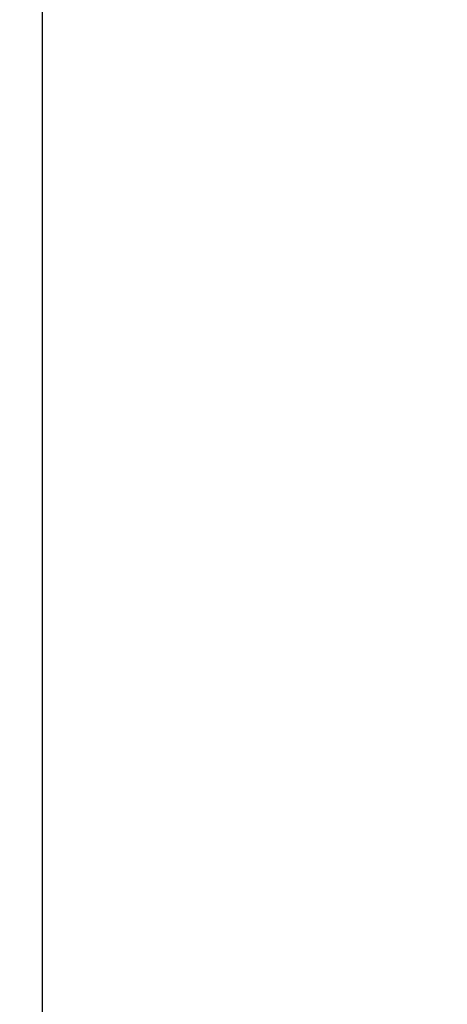
# Model space of a CAD drawing. Extents: x -211 to 219, y -235 to 0.
# Drawn here: x -211 to -201, y -88 to -65 of the extents above; entities that cross this region are included whole.
import ezdxf

# ---------------------------------------------------------------- set-up
doc = ezdxf.new("R2010")
doc.units = 0
doc.header["$LTSCALE"] = 500
doc.header["$MEASUREMENT"] = 0
doc.layers.add('NOVOTERM_CERAMIKA', color=7, linetype='Continuous')

msp = doc.modelspace()

# ---------------------------------------------------------------- linework, layer by layer
at = {"layer": 'NOVOTERM_CERAMIKA', "lineweight": 0}
for points, invisible_edges in [([(-211.42, -61.227, 6.113), (-211.42, -65.092, 6.113), (-211.43, -65.09, 8.233), (-211.43, -61.224, 8.233)], 15), ([(-211.43, -61.224, 8.233), (-211.43, -65.09, 8.233), (-211.43, -65.09, 11), (-211.43, -61.224, 11)], 15), ([(-211.42, -61.224, 49.219), (-211.43, -61.224, 47.057), (-211.43, -65.09, 47.057), (-211.42, -65.09, 49.219)], 15), ([(-211.43, -61.224, 47.057), (-211.43, -61.224, 44.254), (-211.43, -65.09, 44.254), (-211.43, -65.09, 47.057)], 15), ([(-211.43, -61.224, 27.595), (-211.43, -65.09, 27.595), (-211.43, -65.09, 32.211), (-211.43, -61.224, 32.211)], 15), ([(-211.43, -61.224, 32.211), (-211.43, -65.09, 32.211), (-211.43, -65.09, 36.649), (-211.43, -61.224, 36.649)], 15), ([(-211.43, -61.224, 36.649), (-211.43, -65.09, 36.649), (-211.43, -65.09, 40.724), (-211.43, -61.224, 40.724)], 15), ([(-211.43, -61.224, 40.724), (-211.43, -65.09, 40.724), (-211.43, -65.09, 44.254), (-211.43, -61.224, 44.254)], 15), ([(-211.43, -61.224, 27.595), (-211.43, -61.224, 22.983), (-211.43, -65.09, 22.983), (-211.43, -65.09, 27.595)], 15), ([(-211.43, -61.224, 22.983), (-211.43, -61.224, 18.558), (-211.43, -65.09, 18.558), (-211.43, -65.09, 22.983)], 15), ([(-211.43, -61.224, 18.558), (-211.43, -61.224, 14.503), (-211.43, -65.09, 14.503), (-211.43, -65.09, 18.558)], 15), ([(-211.43, -61.224, 14.503), (-211.43, -61.224, 11), (-211.43, -65.09, 11), (-211.43, -65.09, 14.503)], 15), ([(-211.391, -61.224, 50.828), (-211.42, -61.224, 49.219), (-211.42, -65.09, 49.219), (-211.391, -65.09, 50.828)], 15), ([(-211.391, -61.235, 4.551), (-211.391, -65.099, 4.551), (-211.42, -65.092, 6.113), (-211.42, -61.227, 6.113)], 15), ([(-211.332, -61.224, 51.969), (-211.391, -61.224, 50.828), (-211.391, -65.09, 50.828), (-211.332, -65.09, 51.969)], 15), ([(-211.333, -61.25, 3.457), (-211.333, -65.113, 3.457), (-211.391, -65.099, 4.551), (-211.391, -61.235, 4.551)], 15), ([(-211.333, -61.25, 3.457), (-211.237, -61.277, 2.743), (-211.237, -65.136, 2.743), (-211.333, -65.113, 3.457)], 15), ([(-211.332, -61.224, 51.969), (-211.332, -65.09, 51.969), (-211.234, -65.09, 52.731), (-211.234, -61.224, 52.731)], 15), ([(-211.237, -61.277, 2.743), (-211.091, -61.316, 2.32), (-211.091, -65.172, 2.32), (-211.237, -65.136, 2.743)], 15), ([(-211.234, -61.224, 52.731), (-211.234, -65.09, 52.731), (-211.087, -65.09, 53.2), (-211.087, -61.224, 53.2)], 15), ([(-211.091, -61.316, 2.32), (-210.888, -61.371, 2.1), (-210.888, -65.221, 2.1), (-211.091, -65.172, 2.32)], 13), ([(-211.087, -61.224, 53.2), (-211.087, -65.09, 53.2), (-210.881, -65.09, 53.463), (-210.881, -61.224, 53.463)], 11), ([(-210.888, -61.371, 2.1), (-210.617, -61.445, 1.992), (-210.617, -65.286, 1.992), (-210.888, -65.221, 2.1)], 15), ([(-210.881, -61.224, 53.463), (-210.881, -65.09, 53.463), (-210.607, -65.09, 53.607), (-210.607, -61.224, 53.607)], 15), ([(-210.269, -61.539, 1.908), (-210.269, -65.37, 1.908), (-210.617, -65.286, 1.992), (-210.617, -61.445, 1.992)], 15), ([(-210.254, -61.224, 53.719), (-210.607, -61.224, 53.607), (-210.607, -65.09, 53.607), (-210.254, -65.09, 53.719)], 15), ([(-209.813, -61.224, 53.803), (-210.254, -61.224, 53.719), (-210.254, -65.09, 53.719), (-209.813, -65.09, 53.803)], 15), ([(-209.273, -61.224, 53.863), (-209.813, -61.224, 53.803), (-209.813, -65.09, 53.803), (-209.273, -65.09, 53.863)], 15), ([(-208.625, -61.224, 53.903), (-209.273, -61.224, 53.863), (-209.273, -65.09, 53.863), (-208.625, -65.09, 53.903)], 15), ([(-208.625, -61.224, 53.903), (-208.625, -65.09, 53.903), (-207.858, -65.09, 53.927), (-207.858, -61.224, 53.927)], 15), ([(-207.858, -61.224, 53.927), (-207.858, -65.09, 53.927), (-206.963, -65.09, 53.939), (-206.963, -61.224, 53.939)], 15), ([(-206.963, -61.224, 53.939), (-206.963, -65.09, 53.939), (-205.93, -65.09, 53.943), (-205.93, -61.224, 53.943)], 15), ([(-205.93, -61.224, 53.943), (-205.93, -65.09, 53.943), (-204.748, -65.09, 53.943), (-204.748, -61.224, 53.943)], 15), ([(-203.408, -61.224, 53.943), (-204.748, -61.224, 53.943), (-204.748, -65.09, 53.943), (-203.408, -65.09, 53.943)], 15), ([(-201.95, -61.224, 53.943), (-203.408, -61.224, 53.943), (-203.408, -65.09, 53.943), (-201.95, -65.09, 53.943)], 15), ([(-200.415, -61.224, 53.943), (-201.95, -61.224, 53.943), (-201.95, -65.09, 53.943), (-200.415, -65.09, 53.943)], 15), ([(-209.826, -61.659, 1.845), (-209.826, -65.477, 1.845), (-210.269, -65.37, 1.908), (-210.269, -61.539, 1.908)], 15), ([(-209.271, -61.81, 1.8), (-209.271, -65.611, 1.8), (-209.826, -65.477, 1.845), (-209.826, -61.659, 1.845)], 15), ([(-208.586, -61.995, 1.77), (-208.586, -65.777, 1.77), (-209.271, -65.611, 1.8), (-209.271, -61.81, 1.8)], 15), ([(-208.586, -61.995, 1.77), (-207.755, -62.221, 1.752), (-207.755, -65.978, 1.752), (-208.586, -65.777, 1.77)], 15), ([(-207.755, -62.221, 1.752), (-206.76, -62.49, 1.743), (-206.76, -66.218, 1.743), (-207.755, -65.978, 1.752)], 15), ([(-206.76, -62.49, 1.743), (-205.584, -62.809, 1.74), (-205.584, -66.502, 1.74), (-206.76, -66.218, 1.743)], 15), ([(-205.584, -62.809, 1.74), (-204.209, -63.182, 1.74), (-204.209, -66.835, 1.74), (-205.584, -66.502, 1.74)], 15), ([(-202.618, -63.614, 1.74), (-202.618, -67.219, 1.74), (-204.209, -66.835, 1.74), (-204.209, -63.182, 1.74)], 15), ([(-200.838, -64.096, 1.74), (-200.838, -67.649, 1.74), (-202.618, -67.219, 1.74), (-202.618, -63.614, 1.74)], 15), ([(-211.42, -69.1, 6.113), (-211.43, -69.098, 8.233), (-211.43, -65.09, 8.233), (-211.42, -65.092, 6.113)], 15), ([(-211.43, -69.098, 8.233), (-211.43, -69.098, 11), (-211.43, -65.09, 11), (-211.43, -65.09, 8.233)], 15), ([(-211.42, -69.098, 49.219), (-211.42, -65.09, 49.219), (-211.43, -65.09, 47.057), (-211.43, -69.098, 47.057)], 15), ([(-211.43, -69.098, 47.057), (-211.43, -65.09, 47.057), (-211.43, -65.09, 44.254), (-211.43, -69.098, 44.254)], 15), ([(-211.43, -69.098, 27.595), (-211.43, -69.098, 32.211), (-211.43, -65.09, 32.211), (-211.43, -65.09, 27.595)], 15), ([(-211.43, -69.098, 32.211), (-211.43, -69.098, 36.649), (-211.43, -65.09, 36.649), (-211.43, -65.09, 32.211)], 15), ([(-211.43, -69.098, 36.649), (-211.43, -69.098, 40.724), (-211.43, -65.09, 40.724), (-211.43, -65.09, 36.649)], 15), ([(-211.43, -69.098, 40.724), (-211.43, -69.098, 44.254), (-211.43, -65.09, 44.254), (-211.43, -65.09, 40.724)], 15), ([(-211.43, -69.098, 27.595), (-211.43, -65.09, 27.595), (-211.43, -65.09, 22.983), (-211.43, -69.098, 22.983)], 15), ([(-211.43, -69.098, 22.983), (-211.43, -65.09, 22.983), (-211.43, -65.09, 18.558), (-211.43, -69.098, 18.558)], 15), ([(-211.43, -69.098, 18.558), (-211.43, -65.09, 18.558), (-211.43, -65.09, 14.503), (-211.43, -69.098, 14.503)], 15), ([(-211.43, -69.098, 14.503), (-211.43, -65.09, 14.503), (-211.43, -65.09, 11), (-211.43, -69.098, 11)], 15), ([(-211.391, -69.098, 50.828), (-211.391, -65.09, 50.828), (-211.42, -65.09, 49.219), (-211.42, -69.098, 49.219)], 15), ([(-211.391, -69.106, 4.551), (-211.42, -69.1, 6.113), (-211.42, -65.092, 6.113), (-211.391, -65.099, 4.551)], 15), ([(-211.332, -69.098, 51.969), (-211.332, -65.09, 51.969), (-211.391, -65.09, 50.828), (-211.391, -69.098, 50.828)], 15), ([(-211.333, -69.118, 3.457), (-211.391, -69.106, 4.551), (-211.391, -65.099, 4.551), (-211.333, -65.113, 3.457)], 15), ([(-211.333, -69.118, 3.457), (-211.333, -65.113, 3.457), (-211.237, -65.136, 2.743), (-211.237, -69.138, 2.743)], 15), ([(-211.332, -69.098, 51.969), (-211.234, -69.098, 52.731), (-211.234, -65.09, 52.731), (-211.332, -65.09, 51.969)], 15), ([(-211.237, -69.138, 2.743), (-211.237, -65.136, 2.743), (-211.091, -65.172, 2.32), (-211.091, -69.168, 2.32)], 15), ([(-211.234, -69.098, 52.731), (-211.087, -69.098, 53.2), (-211.087, -65.09, 53.2), (-211.234, -65.09, 52.731)], 15), ([(-211.091, -69.168, 2.32), (-211.091, -65.172, 2.32), (-210.888, -65.221, 2.1), (-210.888, -69.211, 2.1)], 11), ([(-211.087, -69.098, 53.2), (-210.881, -69.098, 53.463), (-210.881, -65.09, 53.463), (-211.087, -65.09, 53.2)], 13), ([(-210.888, -69.211, 2.1), (-210.888, -65.221, 2.1), (-210.617, -65.286, 1.992), (-210.617, -69.267, 1.992)], 15), ([(-210.881, -69.098, 53.463), (-210.607, -69.098, 53.607), (-210.607, -65.09, 53.607), (-210.881, -65.09, 53.463)], 15), ([(-210.254, -69.098, 53.719), (-210.254, -65.09, 53.719), (-210.607, -65.09, 53.607), (-210.607, -69.098, 53.607)], 15), ([(-209.813, -69.098, 53.803), (-209.813, -65.09, 53.803), (-210.254, -65.09, 53.719), (-210.254, -69.098, 53.719)], 15), ([(-209.273, -69.098, 53.863), (-209.273, -65.09, 53.863), (-209.813, -65.09, 53.803), (-209.813, -69.098, 53.803)], 15), ([(-208.625, -69.098, 53.903), (-208.625, -65.09, 53.903), (-209.273, -65.09, 53.863), (-209.273, -69.098, 53.863)], 15), ([(-208.625, -69.098, 53.903), (-207.858, -69.098, 53.927), (-207.858, -65.09, 53.927), (-208.625, -65.09, 53.903)], 15), ([(-207.858, -69.098, 53.927), (-206.963, -69.098, 53.939), (-206.963, -65.09, 53.939), (-207.858, -65.09, 53.927)], 15), ([(-206.963, -69.098, 53.939), (-205.93, -69.098, 53.943), (-205.93, -65.09, 53.943), (-206.963, -65.09, 53.939)], 15), ([(-205.93, -69.098, 53.943), (-204.748, -69.098, 53.943), (-204.748, -65.09, 53.943), (-205.93, -65.09, 53.943)], 15), ([(-203.408, -69.098, 53.943), (-203.408, -65.09, 53.943), (-204.748, -65.09, 53.943), (-204.748, -69.098, 53.943)], 15), ([(-201.95, -69.098, 53.943), (-201.95, -65.09, 53.943), (-203.408, -65.09, 53.943), (-203.408, -69.098, 53.943)], 15), ([(-200.415, -69.098, 53.943), (-200.415, -65.09, 53.943), (-201.95, -65.09, 53.943), (-201.95, -69.098, 53.943)], 15), ([(-210.269, -69.34, 1.908), (-210.617, -69.267, 1.992), (-210.617, -65.286, 1.992), (-210.269, -65.37, 1.908)], 15), ([(-209.826, -69.432, 1.845), (-210.269, -69.34, 1.908), (-210.269, -65.37, 1.908), (-209.826, -65.477, 1.845)], 15), ([(-209.271, -69.548, 1.8), (-209.826, -69.432, 1.845), (-209.826, -65.477, 1.845), (-209.271, -65.611, 1.8)], 15), ([(-208.586, -69.691, 1.77), (-209.271, -69.548, 1.8), (-209.271, -65.611, 1.8), (-208.586, -65.777, 1.77)], 15), ([(-208.586, -69.691, 1.77), (-208.586, -65.777, 1.77), (-207.755, -65.978, 1.752), (-207.755, -69.864, 1.752)], 15), ([(-207.755, -69.864, 1.752), (-207.755, -65.978, 1.752), (-206.76, -66.218, 1.743), (-206.76, -70.072, 1.743)], 15), ([(-206.76, -70.072, 1.743), (-206.76, -66.218, 1.743), (-205.584, -66.502, 1.74), (-205.584, -70.317, 1.74)], 15), ([(-205.584, -70.317, 1.74), (-205.584, -66.502, 1.74), (-204.209, -66.835, 1.74), (-204.209, -70.604, 1.74)], 15), ([(-202.618, -70.936, 1.74), (-204.209, -70.604, 1.74), (-204.209, -66.835, 1.74), (-202.618, -67.219, 1.74)], 15), ([(-200.838, -71.307, 1.74), (-202.618, -70.936, 1.74), (-202.618, -67.219, 1.74), (-200.838, -67.649, 1.74)], 15), ([(-211.42, -73.253, 6.113), (-211.43, -73.251, 8.233), (-211.43, -69.098, 8.233), (-211.42, -69.1, 6.113)], 15), ([(-211.43, -73.251, 8.233), (-211.43, -73.251, 11), (-211.43, -69.098, 11), (-211.43, -69.098, 8.233)], 15), ([(-211.42, -73.251, 49.219), (-211.42, -69.098, 49.219), (-211.43, -69.098, 47.057), (-211.43, -73.251, 47.057)], 15), ([(-211.43, -73.251, 47.057), (-211.43, -69.098, 47.057), (-211.43, -69.098, 44.254), (-211.43, -73.251, 44.254)], 15), ([(-211.43, -73.251, 27.595), (-211.43, -73.251, 32.211), (-211.43, -69.098, 32.211), (-211.43, -69.098, 27.595)], 15), ([(-211.43, -73.251, 32.211), (-211.43, -73.251, 36.649), (-211.43, -69.098, 36.649), (-211.43, -69.098, 32.211)], 15), ([(-211.43, -73.251, 36.649), (-211.43, -73.251, 40.724), (-211.43, -69.098, 40.724), (-211.43, -69.098, 36.649)], 15), ([(-211.43, -73.251, 40.724), (-211.43, -73.251, 44.254), (-211.43, -69.098, 44.254), (-211.43, -69.098, 40.724)], 15), ([(-211.43, -73.251, 27.595), (-211.43, -69.098, 27.595), (-211.43, -69.098, 22.983), (-211.43, -73.251, 22.983)], 15), ([(-211.43, -73.251, 22.983), (-211.43, -69.098, 22.983), (-211.43, -69.098, 18.558), (-211.43, -73.251, 18.558)], 15), ([(-211.43, -73.251, 18.558), (-211.43, -69.098, 18.558), (-211.43, -69.098, 14.503), (-211.43, -73.251, 14.503)], 15), ([(-211.43, -73.251, 14.503), (-211.43, -69.098, 14.503), (-211.43, -69.098, 11), (-211.43, -73.251, 11)], 15), ([(-211.391, -73.251, 50.828), (-211.391, -69.098, 50.828), (-211.42, -69.098, 49.219), (-211.42, -73.251, 49.219)], 15), ([(-211.391, -73.258, 4.551), (-211.42, -73.253, 6.113), (-211.42, -69.1, 6.113), (-211.391, -69.106, 4.551)], 15), ([(-211.332, -73.251, 51.969), (-211.332, -69.098, 51.969), (-211.391, -69.098, 50.828), (-211.391, -73.251, 50.828)], 15), ([(-211.333, -73.268, 3.457), (-211.391, -73.258, 4.551), (-211.391, -69.106, 4.551), (-211.333, -69.118, 3.457)], 15), ([(-211.333, -73.268, 3.457), (-211.333, -69.118, 3.457), (-211.237, -69.138, 2.743), (-211.237, -73.285, 2.743)], 15), ([(-211.332, -73.251, 51.969), (-211.234, -73.251, 52.731), (-211.234, -69.098, 52.731), (-211.332, -69.098, 51.969)], 15), ([(-211.237, -73.285, 2.743), (-211.237, -69.138, 2.743), (-211.091, -69.168, 2.32), (-211.091, -73.31, 2.32)], 15), ([(-211.234, -73.251, 52.731), (-211.087, -73.251, 53.2), (-211.087, -69.098, 53.2), (-211.234, -69.098, 52.731)], 15), ([(-211.091, -73.31, 2.32), (-211.091, -69.168, 2.32), (-210.888, -69.211, 2.1), (-210.888, -73.345, 2.1)], 11), ([(-211.087, -73.251, 53.2), (-210.881, -73.251, 53.463), (-210.881, -69.098, 53.463), (-211.087, -69.098, 53.2)], 13), ([(-210.888, -73.345, 2.1), (-210.888, -69.211, 2.1), (-210.617, -69.267, 1.992), (-210.617, -73.392, 1.992)], 15), ([(-210.881, -73.251, 53.463), (-210.607, -73.251, 53.607), (-210.607, -69.098, 53.607), (-210.881, -69.098, 53.463)], 15), ([(-210.269, -73.452, 1.908), (-210.617, -73.392, 1.992), (-210.617, -69.267, 1.992), (-210.269, -69.34, 1.908)], 15), ([(-210.254, -73.251, 53.719), (-210.254, -69.098, 53.719), (-210.607, -69.098, 53.607), (-210.607, -73.251, 53.607)], 15), ([(-209.813, -73.251, 53.803), (-209.813, -69.098, 53.803), (-210.254, -69.098, 53.719), (-210.254, -73.251, 53.719)], 15), ([(-209.273, -73.251, 53.863), (-209.273, -69.098, 53.863), (-209.813, -69.098, 53.803), (-209.813, -73.251, 53.803)], 15), ([(-208.625, -73.251, 53.903), (-208.625, -69.098, 53.903), (-209.273, -69.098, 53.863), (-209.273, -73.251, 53.863)], 15), ([(-208.625, -73.251, 53.903), (-207.858, -73.251, 53.927), (-207.858, -69.098, 53.927), (-208.625, -69.098, 53.903)], 15), ([(-207.858, -73.251, 53.927), (-206.963, -73.251, 53.939), (-206.963, -69.098, 53.939), (-207.858, -69.098, 53.927)], 15), ([(-206.963, -73.251, 53.939), (-205.93, -73.251, 53.943), (-205.93, -69.098, 53.943), (-206.963, -69.098, 53.939)], 15), ([(-205.93, -73.251, 53.943), (-204.748, -73.251, 53.943), (-204.748, -69.098, 53.943), (-205.93, -69.098, 53.943)], 15), ([(-203.408, -73.251, 53.943), (-203.408, -69.098, 53.943), (-204.748, -69.098, 53.943), (-204.748, -73.251, 53.943)], 15), ([(-201.95, -73.251, 53.943), (-201.95, -69.098, 53.943), (-203.408, -69.098, 53.943), (-203.408, -73.251, 53.943)], 15), ([(-200.415, -73.251, 53.943), (-200.415, -69.098, 53.943), (-201.95, -69.098, 53.943), (-201.95, -73.251, 53.943)], 15), ([(-209.826, -73.529, 1.845), (-210.269, -73.452, 1.908), (-210.269, -69.34, 1.908), (-209.826, -69.432, 1.845)], 15), ([(-209.271, -73.625, 1.8), (-209.826, -73.529, 1.845), (-209.826, -69.432, 1.845), (-209.271, -69.548, 1.8)], 15), ([(-208.586, -73.744, 1.77), (-209.271, -73.625, 1.8), (-209.271, -69.548, 1.8), (-208.586, -69.691, 1.77)], 15), ([(-208.586, -73.744, 1.77), (-208.586, -69.691, 1.77), (-207.755, -69.864, 1.752), (-207.755, -73.888, 1.752)], 15), ([(-207.755, -73.888, 1.752), (-207.755, -69.864, 1.752), (-206.76, -70.072, 1.743), (-206.76, -74.06, 1.743)], 15), ([(-206.76, -74.06, 1.743), (-206.76, -70.072, 1.743), (-205.584, -70.317, 1.74), (-205.584, -74.264, 1.74)], 15), ([(-205.584, -74.264, 1.74), (-205.584, -70.317, 1.74), (-204.209, -70.604, 1.74), (-204.209, -74.502, 1.74)], 15), ([(-202.618, -74.778, 1.74), (-204.209, -74.502, 1.74), (-204.209, -70.604, 1.74), (-202.618, -70.936, 1.74)], 15), ([(-200.838, -75.086, 1.74), (-202.618, -74.778, 1.74), (-202.618, -70.936, 1.74), (-200.838, -71.307, 1.74)], 15), ([(-211.42, -77.556, 6.113), (-211.43, -77.554, 8.233), (-211.43, -73.251, 8.233), (-211.42, -73.253, 6.113)], 15), ([(-211.43, -77.554, 8.233), (-211.43, -77.554, 11), (-211.43, -73.251, 11), (-211.43, -73.251, 8.233)], 15), ([(-211.42, -77.554, 49.219), (-211.42, -73.251, 49.219), (-211.43, -73.251, 47.057), (-211.43, -77.554, 47.057)], 15), ([(-211.43, -77.554, 47.057), (-211.43, -73.251, 47.057), (-211.43, -73.251, 44.254), (-211.43, -77.554, 44.254)], 15), ([(-211.43, -77.554, 27.595), (-211.43, -77.554, 32.211), (-211.43, -73.251, 32.211), (-211.43, -73.251, 27.595)], 15), ([(-211.43, -77.554, 32.211), (-211.43, -77.554, 36.649), (-211.43, -73.251, 36.649), (-211.43, -73.251, 32.211)], 15), ([(-211.43, -77.554, 36.649), (-211.43, -77.554, 40.724), (-211.43, -73.251, 40.724), (-211.43, -73.251, 36.649)], 15), ([(-211.43, -77.554, 40.724), (-211.43, -77.554, 44.254), (-211.43, -73.251, 44.254), (-211.43, -73.251, 40.724)], 15), ([(-211.43, -77.554, 27.595), (-211.43, -73.251, 27.595), (-211.43, -73.251, 22.983), (-211.43, -77.554, 22.983)], 15), ([(-211.43, -77.554, 22.983), (-211.43, -73.251, 22.983), (-211.43, -73.251, 18.558), (-211.43, -77.554, 18.558)], 15), ([(-211.43, -77.554, 18.558), (-211.43, -73.251, 18.558), (-211.43, -73.251, 14.503), (-211.43, -77.554, 14.503)], 15), ([(-211.43, -77.554, 14.503), (-211.43, -73.251, 14.503), (-211.43, -73.251, 11), (-211.43, -77.554, 11)], 15), ([(-211.391, -77.554, 50.828), (-211.391, -73.251, 50.828), (-211.42, -73.251, 49.219), (-211.42, -77.554, 49.219)], 15), ([(-211.391, -77.56, 4.551), (-211.42, -77.556, 6.113), (-211.42, -73.253, 6.113), (-211.391, -73.258, 4.551)], 15), ([(-211.332, -77.554, 51.969), (-211.332, -73.251, 51.969), (-211.391, -73.251, 50.828), (-211.391, -77.554, 50.828)], 15), ([(-211.333, -77.568, 3.457), (-211.391, -77.56, 4.551), (-211.391, -73.258, 4.551), (-211.333, -73.268, 3.457)], 15), ([(-211.333, -77.568, 3.457), (-211.333, -73.268, 3.457), (-211.237, -73.285, 2.743), (-211.237, -77.581, 2.743)], 15), ([(-211.332, -77.554, 51.969), (-211.234, -77.554, 52.731), (-211.234, -73.251, 52.731), (-211.332, -73.251, 51.969)], 15), ([(-211.237, -77.581, 2.743), (-211.237, -73.285, 2.743), (-211.091, -73.31, 2.32), (-211.091, -77.601, 2.32)], 15), ([(-211.234, -77.554, 52.731), (-211.087, -77.554, 53.2), (-211.087, -73.251, 53.2), (-211.234, -73.251, 52.731)], 15), ([(-211.091, -77.601, 2.32), (-211.091, -73.31, 2.32), (-210.888, -73.345, 2.1), (-210.888, -77.628, 2.1)], 11), ([(-211.087, -77.554, 53.2), (-210.881, -77.554, 53.463), (-210.881, -73.251, 53.463), (-211.087, -73.251, 53.2)], 13), ([(-210.888, -77.628, 2.1), (-210.888, -73.345, 2.1), (-210.617, -73.392, 1.992), (-210.617, -77.665, 1.992)], 15), ([(-210.881, -77.554, 53.463), (-210.607, -77.554, 53.607), (-210.607, -73.251, 53.607), (-210.881, -73.251, 53.463)], 15), ([(-210.254, -77.554, 53.719), (-210.254, -73.251, 53.719), (-210.607, -73.251, 53.607), (-210.607, -77.554, 53.607)], 15), ([(-209.813, -77.554, 53.803), (-209.813, -73.251, 53.803), (-210.254, -73.251, 53.719), (-210.254, -77.554, 53.719)], 15), ([(-209.273, -77.554, 53.863), (-209.273, -73.251, 53.863), (-209.813, -73.251, 53.803), (-209.813, -77.554, 53.803)], 15), ([(-208.625, -77.554, 53.903), (-208.625, -73.251, 53.903), (-209.273, -73.251, 53.863), (-209.273, -77.554, 53.863)], 15), ([(-208.625, -77.554, 53.903), (-207.858, -77.554, 53.927), (-207.858, -73.251, 53.927), (-208.625, -73.251, 53.903)], 15), ([(-207.858, -77.554, 53.927), (-206.963, -77.554, 53.939), (-206.963, -73.251, 53.939), (-207.858, -73.251, 53.927)], 15), ([(-206.963, -77.554, 53.939), (-205.93, -77.554, 53.943), (-205.93, -73.251, 53.943), (-206.963, -73.251, 53.939)], 15), ([(-205.93, -77.554, 53.943), (-204.748, -77.554, 53.943), (-204.748, -73.251, 53.943), (-205.93, -73.251, 53.943)], 15), ([(-203.408, -77.554, 53.943), (-203.408, -73.251, 53.943), (-204.748, -73.251, 53.943), (-204.748, -77.554, 53.943)], 15), ([(-201.95, -77.554, 53.943), (-201.95, -73.251, 53.943), (-203.408, -73.251, 53.943), (-203.408, -77.554, 53.943)], 15), ([(-200.415, -77.554, 53.943), (-200.415, -73.251, 53.943), (-201.95, -73.251, 53.943), (-201.95, -77.554, 53.943)], 15), ([(-210.269, -77.713, 1.908), (-210.617, -77.665, 1.992), (-210.617, -73.392, 1.992), (-210.269, -73.452, 1.908)], 15), ([(-209.826, -77.773, 1.845), (-210.269, -77.713, 1.908), (-210.269, -73.452, 1.908), (-209.826, -73.529, 1.845)], 15), ([(-209.271, -77.849, 1.8), (-209.826, -77.773, 1.845), (-209.826, -73.529, 1.845), (-209.271, -73.625, 1.8)], 15), ([(-208.586, -77.943, 1.77), (-209.271, -77.849, 1.8), (-209.271, -73.625, 1.8), (-208.586, -73.744, 1.77)], 15), ([(-208.586, -77.943, 1.77), (-208.586, -73.744, 1.77), (-207.755, -73.888, 1.752), (-207.755, -78.056, 1.752)], 15), ([(-207.755, -78.056, 1.752), (-207.755, -73.888, 1.752), (-206.76, -74.06, 1.743), (-206.76, -78.192, 1.743)], 15), ([(-206.76, -78.192, 1.743), (-206.76, -74.06, 1.743), (-205.584, -74.264, 1.74), (-205.584, -78.353, 1.74)], 15), ([(-205.584, -78.353, 1.74), (-205.584, -74.264, 1.74), (-204.209, -74.502, 1.74), (-204.209, -78.54, 1.74)], 15), ([(-202.618, -78.758, 1.74), (-204.209, -78.54, 1.74), (-204.209, -74.502, 1.74), (-202.618, -74.778, 1.74)], 15), ([(-200.838, -79.001, 1.74), (-202.618, -78.758, 1.74), (-202.618, -74.778, 1.74), (-200.838, -75.086, 1.74)], 15), ([(-211.42, -82.011, 6.113), (-211.43, -82.01, 8.233), (-211.43, -77.554, 8.233), (-211.42, -77.556, 6.113)], 15), ([(-211.43, -82.01, 8.233), (-211.43, -82.01, 11), (-211.43, -77.554, 11), (-211.43, -77.554, 8.233)], 15), ([(-211.42, -82.01, 49.219), (-211.42, -77.554, 49.219), (-211.43, -77.554, 47.057), (-211.43, -82.01, 47.057)], 15), ([(-211.43, -82.01, 47.057), (-211.43, -77.554, 47.057), (-211.43, -77.554, 44.254), (-211.43, -82.01, 44.254)], 15), ([(-211.43, -82.01, 27.595), (-211.43, -82.01, 32.211), (-211.43, -77.554, 32.211), (-211.43, -77.554, 27.595)], 15), ([(-211.43, -82.01, 32.211), (-211.43, -82.01, 36.649), (-211.43, -77.554, 36.649), (-211.43, -77.554, 32.211)], 15), ([(-211.43, -82.01, 36.649), (-211.43, -82.01, 40.724), (-211.43, -77.554, 40.724), (-211.43, -77.554, 36.649)], 15), ([(-211.43, -82.01, 40.724), (-211.43, -82.01, 44.254), (-211.43, -77.554, 44.254), (-211.43, -77.554, 40.724)], 15), ([(-211.43, -82.01, 27.595), (-211.43, -77.554, 27.595), (-211.43, -77.554, 22.983), (-211.43, -82.01, 22.983)], 15), ([(-211.43, -82.01, 22.983), (-211.43, -77.554, 22.983), (-211.43, -77.554, 18.558), (-211.43, -82.01, 18.558)], 15), ([(-211.43, -82.01, 18.558), (-211.43, -77.554, 18.558), (-211.43, -77.554, 14.503), (-211.43, -82.01, 14.503)], 15), ([(-211.43, -82.01, 14.503), (-211.43, -77.554, 14.503), (-211.43, -77.554, 11), (-211.43, -82.01, 11)], 15), ([(-211.391, -82.01, 50.828), (-211.391, -77.554, 50.828), (-211.42, -77.554, 49.219), (-211.42, -82.01, 49.219)], 15), ([(-211.391, -82.014, 4.551), (-211.42, -82.011, 6.113), (-211.42, -77.556, 6.113), (-211.391, -77.56, 4.551)], 15), ([(-211.332, -82.01, 51.969), (-211.332, -77.554, 51.969), (-211.391, -77.554, 50.828), (-211.391, -82.01, 50.828)], 15), ([(-211.333, -82.02, 3.457), (-211.391, -82.014, 4.551), (-211.391, -77.56, 4.551), (-211.333, -77.568, 3.457)], 15), ([(-211.333, -82.02, 3.457), (-211.333, -77.568, 3.457), (-211.237, -77.581, 2.743), (-211.237, -82.029, 2.743)], 15), ([(-211.332, -82.01, 51.969), (-211.234, -82.01, 52.731), (-211.234, -77.554, 52.731), (-211.332, -77.554, 51.969)], 15), ([(-211.237, -82.029, 2.743), (-211.237, -77.581, 2.743), (-211.091, -77.601, 2.32), (-211.091, -82.044, 2.32)], 15), ([(-211.234, -82.01, 52.731), (-211.087, -82.01, 53.2), (-211.087, -77.554, 53.2), (-211.234, -77.554, 52.731)], 15), ([(-211.091, -82.044, 2.32), (-211.091, -77.601, 2.32), (-210.888, -77.628, 2.1), (-210.888, -82.064, 2.1)], 11), ([(-211.087, -82.01, 53.2), (-210.881, -82.01, 53.463), (-210.881, -77.554, 53.463), (-211.087, -77.554, 53.2)], 13), ([(-210.888, -82.064, 2.1), (-210.888, -77.628, 2.1), (-210.617, -77.665, 1.992), (-210.617, -82.091, 1.992)], 15), ([(-210.881, -82.01, 53.463), (-210.607, -82.01, 53.607), (-210.607, -77.554, 53.607), (-210.881, -77.554, 53.463)], 15), ([(-210.254, -82.01, 53.719), (-210.254, -77.554, 53.719), (-210.607, -77.554, 53.607), (-210.607, -82.01, 53.607)], 15), ([(-209.813, -82.01, 53.803), (-209.813, -77.554, 53.803), (-210.254, -77.554, 53.719), (-210.254, -82.01, 53.719)], 15), ([(-209.273, -82.01, 53.863), (-209.273, -77.554, 53.863), (-209.813, -77.554, 53.803), (-209.813, -82.01, 53.803)], 15), ([(-208.625, -82.01, 53.903), (-208.625, -77.554, 53.903), (-209.273, -77.554, 53.863), (-209.273, -82.01, 53.863)], 15), ([(-208.625, -82.01, 53.903), (-207.858, -82.01, 53.927), (-207.858, -77.554, 53.927), (-208.625, -77.554, 53.903)], 15), ([(-207.858, -82.01, 53.927), (-206.963, -82.01, 53.939), (-206.963, -77.554, 53.939), (-207.858, -77.554, 53.927)], 15), ([(-206.963, -82.01, 53.939), (-205.93, -82.01, 53.943), (-205.93, -77.554, 53.943), (-206.963, -77.554, 53.939)], 15), ([(-205.93, -82.01, 53.943), (-204.748, -82.01, 53.943), (-204.748, -77.554, 53.943), (-205.93, -77.554, 53.943)], 15), ([(-203.408, -82.01, 53.943), (-203.408, -77.554, 53.943), (-204.748, -77.554, 53.943), (-204.748, -82.01, 53.943)], 15), ([(-201.95, -82.01, 53.943), (-201.95, -77.554, 53.943), (-203.408, -77.554, 53.943), (-203.408, -82.01, 53.943)], 15), ([(-200.415, -82.01, 53.943), (-200.415, -77.554, 53.943), (-201.95, -77.554, 53.943), (-201.95, -82.01, 53.943)], 15), ([(-210.269, -82.126, 1.908), (-210.617, -82.091, 1.992), (-210.617, -77.665, 1.992), (-210.269, -77.713, 1.908)], 15), ([(-209.826, -82.17, 1.845), (-210.269, -82.126, 1.908), (-210.269, -77.713, 1.908), (-209.826, -77.773, 1.845)], 15), ([(-209.271, -82.226, 1.8), (-209.826, -82.17, 1.845), (-209.826, -77.773, 1.845), (-209.271, -77.849, 1.8)], 15), ([(-208.586, -82.294, 1.77), (-209.271, -82.226, 1.8), (-209.271, -77.849, 1.8), (-208.586, -77.943, 1.77)], 15), ([(-208.586, -82.294, 1.77), (-208.586, -77.943, 1.77), (-207.755, -78.056, 1.752), (-207.755, -82.377, 1.752)], 15), ([(-207.755, -82.377, 1.752), (-207.755, -78.056, 1.752), (-206.76, -78.192, 1.743), (-206.76, -82.476, 1.743)], 15), ([(-206.76, -82.476, 1.743), (-206.76, -78.192, 1.743), (-205.584, -78.353, 1.74), (-205.584, -82.593, 1.74)], 15), ([(-205.584, -82.593, 1.74), (-205.584, -78.353, 1.74), (-204.209, -78.54, 1.74), (-204.209, -82.731, 1.74)], 15), ([(-202.618, -82.889, 1.74), (-204.209, -82.731, 1.74), (-204.209, -78.54, 1.74), (-202.618, -78.758, 1.74)], 15), ([(-200.838, -83.067, 1.74), (-202.618, -82.889, 1.74), (-202.618, -78.758, 1.74), (-200.838, -79.001, 1.74)], 15), ([(-211.42, -82.011, 6.113), (-211.42, -86.622, 6.113), (-211.43, -86.622, 8.233), (-211.43, -82.01, 8.233)], 15), ([(-211.43, -82.01, 8.233), (-211.43, -86.622, 8.233), (-211.43, -86.622, 11), (-211.43, -82.01, 11)], 15), ([(-211.42, -82.01, 49.219), (-211.43, -82.01, 47.057), (-211.43, -86.622, 47.057), (-211.42, -86.622, 49.219)], 15), ([(-211.43, -82.01, 47.057), (-211.43, -82.01, 44.254), (-211.43, -86.622, 44.254), (-211.43, -86.622, 47.057)], 15), ([(-211.43, -82.01, 27.595), (-211.43, -86.622, 27.595), (-211.43, -86.622, 32.211), (-211.43, -82.01, 32.211)], 15), ([(-211.43, -82.01, 32.211), (-211.43, -86.622, 32.211), (-211.43, -86.622, 36.649), (-211.43, -82.01, 36.649)], 15), ([(-211.43, -82.01, 36.649), (-211.43, -86.622, 36.649), (-211.43, -86.622, 40.724), (-211.43, -82.01, 40.724)], 15), ([(-211.43, -82.01, 40.724), (-211.43, -86.622, 40.724), (-211.43, -86.622, 44.254), (-211.43, -82.01, 44.254)], 15), ([(-211.43, -82.01, 27.595), (-211.43, -82.01, 22.983), (-211.43, -86.622, 22.983), (-211.43, -86.622, 27.595)], 15), ([(-211.43, -82.01, 22.983), (-211.43, -82.01, 18.558), (-211.43, -86.622, 18.558), (-211.43, -86.622, 22.983)], 15), ([(-211.43, -82.01, 18.558), (-211.43, -82.01, 14.503), (-211.43, -86.622, 14.503), (-211.43, -86.622, 18.558)], 15), ([(-211.43, -82.01, 14.503), (-211.43, -82.01, 11), (-211.43, -86.622, 11), (-211.43, -86.622, 14.503)], 15), ([(-211.391, -82.01, 50.828), (-211.42, -82.01, 49.219), (-211.42, -86.622, 49.219), (-211.391, -86.622, 50.828)], 15), ([(-211.391, -82.014, 4.551), (-211.391, -86.624, 4.551), (-211.42, -86.622, 6.113), (-211.42, -82.011, 6.113)], 15), ([(-211.332, -82.01, 51.969), (-211.391, -82.01, 50.828), (-211.391, -86.622, 50.828), (-211.332, -86.622, 51.969)], 15), ([(-211.333, -82.02, 3.457), (-211.333, -86.628, 3.457), (-211.391, -86.624, 4.551), (-211.391, -82.014, 4.551)], 15), ([(-211.333, -82.02, 3.457), (-211.237, -82.029, 2.743), (-211.237, -86.634, 2.743), (-211.333, -86.628, 3.457)], 15), ([(-211.332, -82.01, 51.969), (-211.332, -86.622, 51.969), (-211.234, -86.622, 52.731), (-211.234, -82.01, 52.731)], 15), ([(-211.237, -82.029, 2.743), (-211.091, -82.044, 2.32), (-211.091, -86.643, 2.32), (-211.237, -86.634, 2.743)], 15), ([(-211.234, -82.01, 52.731), (-211.234, -86.622, 52.731), (-211.087, -86.622, 53.2), (-211.087, -82.01, 53.2)], 15), ([(-211.091, -82.044, 2.32), (-210.888, -82.064, 2.1), (-210.888, -86.656, 2.1), (-211.091, -86.643, 2.32)], 13), ([(-211.087, -82.01, 53.2), (-211.087, -86.622, 53.2), (-210.881, -86.622, 53.463), (-210.881, -82.01, 53.463)], 11), ([(-210.888, -82.064, 2.1), (-210.617, -82.091, 1.992), (-210.617, -86.674, 1.992), (-210.888, -86.656, 2.1)], 15), ([(-210.881, -82.01, 53.463), (-210.881, -86.622, 53.463), (-210.607, -86.622, 53.607), (-210.607, -82.01, 53.607)], 15), ([(-210.269, -82.126, 1.908), (-210.269, -86.696, 1.908), (-210.617, -86.674, 1.992), (-210.617, -82.091, 1.992)], 15), ([(-210.254, -82.01, 53.719), (-210.607, -82.01, 53.607), (-210.607, -86.622, 53.607), (-210.254, -86.622, 53.719)], 15), ([(-209.826, -82.17, 1.845), (-209.826, -86.725, 1.845), (-210.269, -86.696, 1.908), (-210.269, -82.126, 1.908)], 15), ([(-209.813, -82.01, 53.803), (-210.254, -82.01, 53.719), (-210.254, -86.622, 53.719), (-209.813, -86.622, 53.803)], 15), ([(-209.271, -82.226, 1.8), (-209.271, -86.76, 1.8), (-209.826, -86.725, 1.845), (-209.826, -82.17, 1.845)], 15), ([(-209.273, -82.01, 53.863), (-209.813, -82.01, 53.803), (-209.813, -86.622, 53.803), (-209.273, -86.622, 53.863)], 15), ([(-208.625, -82.01, 53.903), (-209.273, -82.01, 53.863), (-209.273, -86.622, 53.863), (-208.625, -86.622, 53.903)], 15), ([(-208.625, -82.01, 53.903), (-208.625, -86.622, 53.903), (-207.858, -86.622, 53.927), (-207.858, -82.01, 53.927)], 15), ([(-207.858, -82.01, 53.927), (-207.858, -86.622, 53.927), (-206.963, -86.622, 53.939), (-206.963, -82.01, 53.939)], 15), ([(-206.963, -82.01, 53.939), (-206.963, -86.622, 53.939), (-205.93, -86.622, 53.943), (-205.93, -82.01, 53.943)], 15), ([(-205.93, -82.01, 53.943), (-205.93, -86.622, 53.943), (-204.748, -86.622, 53.943), (-204.748, -82.01, 53.943)], 15), ([(-203.408, -82.01, 53.943), (-204.748, -82.01, 53.943), (-204.748, -86.622, 53.943), (-203.408, -86.622, 53.943)], 15), ([(-201.95, -82.01, 53.943), (-203.408, -82.01, 53.943), (-203.408, -86.622, 53.943), (-201.95, -86.622, 53.943)], 15), ([(-200.415, -82.01, 53.943), (-201.95, -82.01, 53.943), (-201.95, -86.622, 53.943), (-200.415, -86.622, 53.943)], 15), ([(-208.586, -82.294, 1.77), (-208.586, -86.804, 1.77), (-209.271, -86.76, 1.8), (-209.271, -82.226, 1.8)], 15), ([(-208.586, -82.294, 1.77), (-207.755, -82.377, 1.752), (-207.755, -86.857, 1.752), (-208.586, -86.804, 1.77)], 15), ([(-207.755, -82.377, 1.752), (-206.76, -82.476, 1.743), (-206.76, -86.921, 1.743), (-207.755, -86.857, 1.752)], 15), ([(-206.76, -82.476, 1.743), (-205.584, -82.593, 1.74), (-205.584, -86.997, 1.74), (-206.76, -86.921, 1.743)], 15), ([(-205.584, -82.593, 1.74), (-204.209, -82.731, 1.74), (-204.209, -87.085, 1.74), (-205.584, -86.997, 1.74)], 15), ([(-202.618, -82.889, 1.74), (-202.618, -87.187, 1.74), (-204.209, -87.085, 1.74), (-204.209, -82.731, 1.74)], 15), ([(-200.838, -83.067, 1.74), (-200.838, -87.301, 1.74), (-202.618, -87.187, 1.74), (-202.618, -82.889, 1.74)], 15), ([(-211.42, -86.622, 6.113), (-211.42, -91.393, 6.113), (-211.43, -91.393, 8.233), (-211.43, -86.622, 8.233)], 15), ([(-211.43, -86.622, 8.233), (-211.43, -91.393, 8.233), (-211.43, -91.393, 11), (-211.43, -86.622, 11)], 15), ([(-211.42, -86.622, 49.219), (-211.43, -86.622, 47.057), (-211.43, -91.393, 47.057), (-211.42, -91.393, 49.219)], 15), ([(-211.43, -86.622, 47.057), (-211.43, -86.622, 44.254), (-211.43, -91.393, 44.254), (-211.43, -91.393, 47.057)], 15), ([(-211.43, -86.622, 27.595), (-211.43, -91.393, 27.595), (-211.43, -91.393, 32.211), (-211.43, -86.622, 32.211)], 15), ([(-211.43, -86.622, 32.211), (-211.43, -91.393, 32.211), (-211.43, -91.393, 36.649), (-211.43, -86.622, 36.649)], 15), ([(-211.43, -86.622, 36.649), (-211.43, -91.393, 36.649), (-211.43, -91.393, 40.724), (-211.43, -86.622, 40.724)], 15), ([(-211.43, -86.622, 40.724), (-211.43, -91.393, 40.724), (-211.43, -91.393, 44.254), (-211.43, -86.622, 44.254)], 15), ([(-211.43, -86.622, 27.595), (-211.43, -86.622, 22.983), (-211.43, -91.393, 22.983), (-211.43, -91.393, 27.595)], 15), ([(-211.43, -86.622, 22.983), (-211.43, -86.622, 18.558), (-211.43, -91.393, 18.558), (-211.43, -91.393, 22.983)], 15), ([(-211.43, -86.622, 18.558), (-211.43, -86.622, 14.503), (-211.43, -91.393, 14.503), (-211.43, -91.393, 18.558)], 15), ([(-211.43, -86.622, 14.503), (-211.43, -86.622, 11), (-211.43, -91.393, 11), (-211.43, -91.393, 14.503)], 15), ([(-211.391, -86.624, 4.551), (-211.391, -91.394, 4.551), (-211.42, -91.393, 6.113), (-211.42, -86.622, 6.113)], 15), ([(-211.391, -86.622, 50.828), (-211.42, -86.622, 49.219), (-211.42, -91.393, 49.219), (-211.391, -91.393, 50.828)], 15), ([(-211.332, -86.622, 51.969), (-211.391, -86.622, 50.828), (-211.391, -91.393, 50.828), (-211.332, -91.393, 51.969)], 15), ([(-211.333, -86.628, 3.457), (-211.333, -91.396, 3.457), (-211.391, -91.394, 4.551), (-211.391, -86.624, 4.551)], 15), ([(-211.333, -86.628, 3.457), (-211.237, -86.634, 2.743), (-211.237, -91.399, 2.743), (-211.333, -91.396, 3.457)], 15), ([(-211.332, -86.622, 51.969), (-211.332, -91.393, 51.969), (-211.234, -91.393, 52.731), (-211.234, -86.622, 52.731)], 15), ([(-211.237, -86.634, 2.743), (-211.091, -86.643, 2.32), (-211.091, -91.403, 2.32), (-211.237, -91.399, 2.743)], 15), ([(-211.234, -86.622, 52.731), (-211.234, -91.393, 52.731), (-211.087, -91.393, 53.2), (-211.087, -86.622, 53.2)], 15), ([(-211.091, -86.643, 2.32), (-210.888, -86.656, 2.1), (-210.888, -91.409, 2.1), (-211.091, -91.403, 2.32)], 13), ([(-211.087, -86.622, 53.2), (-211.087, -91.393, 53.2), (-210.881, -91.393, 53.463), (-210.881, -86.622, 53.463)], 11), ([(-210.888, -86.656, 2.1), (-210.617, -86.674, 1.992), (-210.617, -91.418, 1.992), (-210.888, -91.409, 2.1)], 15), ([(-210.881, -86.622, 53.463), (-210.881, -91.393, 53.463), (-210.607, -91.393, 53.607), (-210.607, -86.622, 53.607)], 15), ([(-210.269, -86.696, 1.908), (-210.269, -91.428, 1.908), (-210.617, -91.418, 1.992), (-210.617, -86.674, 1.992)], 15), ([(-210.254, -86.622, 53.719), (-210.607, -86.622, 53.607), (-210.607, -91.393, 53.607), (-210.254, -91.393, 53.719)], 15), ([(-209.826, -86.725, 1.845), (-209.826, -91.442, 1.845), (-210.269, -91.428, 1.908), (-210.269, -86.696, 1.908)], 15), ([(-209.813, -86.622, 53.803), (-210.254, -86.622, 53.719), (-210.254, -91.393, 53.719), (-209.813, -91.393, 53.803)], 15), ([(-209.273, -86.622, 53.863), (-209.813, -86.622, 53.803), (-209.813, -91.393, 53.803), (-209.273, -91.393, 53.863)], 15), ([(-208.625, -86.622, 53.903), (-209.273, -86.622, 53.863), (-209.273, -91.393, 53.863), (-208.625, -91.393, 53.903)], 15), ([(-208.625, -86.622, 53.903), (-208.625, -91.393, 53.903), (-207.858, -91.393, 53.927), (-207.858, -86.622, 53.927)], 15), ([(-207.858, -86.622, 53.927), (-207.858, -91.393, 53.927), (-206.963, -91.393, 53.939), (-206.963, -86.622, 53.939)], 15), ([(-206.963, -86.622, 53.939), (-206.963, -91.393, 53.939), (-205.93, -91.393, 53.943), (-205.93, -86.622, 53.943)], 15), ([(-205.93, -86.622, 53.943), (-205.93, -91.393, 53.943), (-204.748, -91.393, 53.943), (-204.748, -86.622, 53.943)], 15), ([(-203.408, -86.622, 53.943), (-204.748, -86.622, 53.943), (-204.748, -91.393, 53.943), (-203.408, -91.393, 53.943)], 15), ([(-201.95, -86.622, 53.943), (-203.408, -86.622, 53.943), (-203.408, -91.393, 53.943), (-201.95, -91.393, 53.943)], 15), ([(-200.415, -86.622, 53.943), (-201.95, -86.622, 53.943), (-201.95, -91.393, 53.943), (-200.415, -91.393, 53.943)], 15), ([(-209.271, -86.76, 1.8), (-209.271, -91.459, 1.8), (-209.826, -91.442, 1.845), (-209.826, -86.725, 1.845)], 15), ([(-208.586, -86.804, 1.77), (-208.586, -91.48, 1.77), (-209.271, -91.459, 1.8), (-209.271, -86.76, 1.8)], 15), ([(-208.586, -86.804, 1.77), (-207.755, -86.857, 1.752), (-207.755, -91.505, 1.752), (-208.586, -91.48, 1.77)], 15), ([(-207.755, -86.857, 1.752), (-206.76, -86.921, 1.743), (-206.76, -91.536, 1.743), (-207.755, -91.505, 1.752)], 15), ([(-206.76, -86.921, 1.743), (-205.584, -86.997, 1.74), (-205.584, -91.572, 1.74), (-206.76, -91.536, 1.743)], 15), ([(-205.584, -86.997, 1.74), (-204.209, -87.085, 1.74), (-204.209, -91.614, 1.74), (-205.584, -91.572, 1.74)], 15), ([(-202.618, -87.187, 1.74), (-202.618, -91.663, 1.74), (-204.209, -91.614, 1.74), (-204.209, -87.085, 1.74)], 15), ([(-200.838, -87.301, 1.74), (-200.838, -91.718, 1.74), (-202.618, -91.663, 1.74), (-202.618, -87.187, 1.74)], 15)]:
    msp.add_3dface(points, dxfattribs=dict(at, invisible_edges=invisible_edges))

doc.saveas('drawing.dxf')
